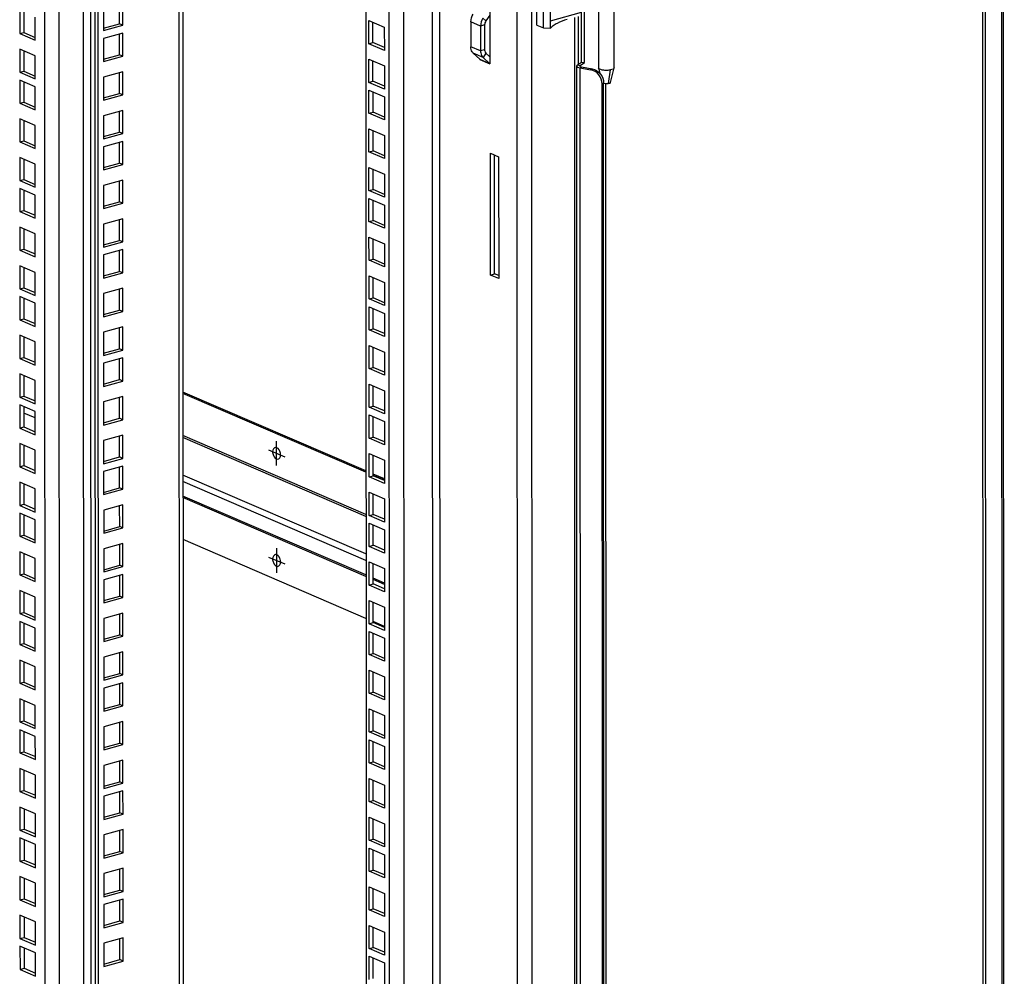
# Model space of a CAD drawing. Units: millimetres. Extents: x 0 to 841, y 0 to 594.
# Drawn here: x 718 to 756, y 512 to 548 of the extents above; entities that cross this region are included whole.
import ezdxf

# ---------------------------------------------------------------- set-up
doc = ezdxf.new("R2010")
doc.units = ezdxf.units.MM
doc.header["$LTSCALE"] = 46.255
doc.layers.get('0').update_dxf_attribs({"linetype": 'CONTINUOUS'})
doc.layers.add('ALL_FEATURES', color=7, linetype='CONTINUOUS')

msp = doc.modelspace()

# ---------------------------------------------------------------- linework, layer by layer
at = {"color": 9, "linetype": 'Continuous'}
for p, q in [((737.38788, 402.27698), (737.33607, 561.64907)), ((736.82551, 402.67373), (736.77395, 561.25541)), ((733.49357, 560.34826), (733.54441, 403.97641)), ((733.77467, 560.426), (733.82553, 403.96575)), ((755.51173, 396.17686), (755.45839, 560.24189)), ((731.88928, 403.69551), (731.8385, 559.89057)), ((732.45153, 403.67419), (732.40069, 560.04604)), ((723.73462, 557.64955), (723.78482, 403.22903)), ((720.048, 556.63006), (720.09754, 404.25399)), ((720.3291, 556.70779), (720.37866, 404.24333)), ((718.54906, 556.21555), (718.59853, 404.01626)), ((719.11125, 556.37101), (719.16078, 403.99494)), ((735.56862, 548.44165), (735.45818, 548.54385)), ((738.97979, 548.57011), (739.00053, 484.76282)), ((735.36453, 548.24582), (734.98953, 548.40732)), ((735.52065, 548.289), (735.36453, 548.24582)), ((735.36484, 547.2828), (734.98984, 547.4443)), ((735.52097, 547.32598), (735.36484, 547.2828)), ((735.45867, 547.03662), (735.08367, 547.19812)), ((735.33903, 546.9618), (735.71402, 546.8003)), ((735.34132, 546.9558), (735.71631, 546.79429)), ((735.56903, 547.19988), (735.45867, 547.03662)), ((735.71631, 546.80368), (735.71402, 546.8003)), ((739.09612, 546.74445), (739.20283, 546.72554)), ((739.19975, 546.63296), (739.25465, 546.6698)), ((739.22041, 483.09062), (739.19975, 546.63296)), ((739.20284, 546.68799), (739.20283, 546.72554)), ((739.66369, 546.59731), (739.6088, 546.56048)), ((740.30069, 546.02811), (740.37628, 546.55069)), ((740.10847, 546.04922), (740.05357, 546.01239)), ((740.2178, 483.28743), (740.19741, 546.01964)), ((718.19724, 533.14192), (717.75965, 533.33037)), ((730.94229, 529.42777), (723.89285, 532.4638)), ((730.94231, 529.34694), (723.89287, 532.38297)), ((730.94278, 527.90045), (723.89335, 530.93648)), ((730.94287, 527.65266), (723.89343, 530.6887)), ((730.94305, 527.09183), (723.89361, 530.12786)), ((730.94307, 527.0375), (723.89363, 530.07353)), ((731.66179, 526.78228), (731.22421, 526.97074)), ((731.66181, 526.72795), (731.22423, 526.91641))]:
    msp.add_line(p, q, dxfattribs=at)
at = {"color": 7, "linetype": 'Continuous'}
for p, q in [((755.50107, 560.03182), (755.55434, 396.15451)), ((754.77374, 395.77217), (754.72041, 559.8372)), ((720.48714, 556.7515), (720.5374, 402.1378)), ((737.53559, 548.28124), (737.53406, 552.97418)), ((737.78559, 548.17357), (737.78406, 552.86651)), ((738.06671, 548.16291), (738.06519, 552.85585)), ((739.36751, 546.83605), (739.36591, 551.76545)), ((717.59847, 548.84245), (717.59876, 547.95079)), ((721.44623, 548.32673), (721.44597, 549.12999)), ((739.91329, 548.8733), (739.91402, 546.63745)), ((740.51377, 546.63785), (740.51305, 548.85017)), ((718.1925, 547.69508), (718.19222, 548.58674)), ((735.71571, 548.65925), (735.56862, 548.44165)), ((738.06662, 548.44449), (739.26018, 548.77455)), ((720.82961, 548.15621), (721.44623, 548.32673)), ((721.57123, 548.27289), (721.44623, 548.32673)), ((731.2175, 547.60623), (731.21725, 548.38746)), ((735.52065, 548.289), (735.52097, 547.32598)), ((737.53559, 548.28124), (737.78559, 548.17357)), ((737.78559, 548.17357), (738.06671, 548.16291)), ((717.59876, 547.95079), (717.75489, 547.99397)), ((717.59876, 547.95079), (718.1925, 547.69508)), ((721.44662, 547.13472), (721.44636, 547.93798)), ((717.59895, 547.35244), (717.59924, 546.46079)), ((718.1927, 547.09673), (717.59895, 547.35244)), ((731.06137, 547.56306), (731.2175, 547.60623)), ((731.65508, 547.41778), (731.2175, 547.60623)), ((718.19299, 546.20507), (718.1927, 547.09673)), ((720.82999, 546.9642), (721.44662, 547.13472)), ((721.57162, 547.08089), (721.44662, 547.13472)), ((735.56903, 547.19988), (735.71623, 547.06365)), ((731.21798, 546.11623), (731.21773, 546.89745)), ((739.20283, 546.72554), (739.36751, 546.83605)), ((739.25465, 546.6698), (739.66369, 546.59731)), ((739.2608, 546.85496), (739.36751, 546.83605)), ((739.91514, 546.62846), (739.96855, 546.41471)), ((740.37334, 546.06976), (740.51264, 546.62881)), ((740.51377, 546.63785), (740.51264, 546.6288)), ((717.59924, 546.46079), (717.75537, 546.50396)), ((717.59924, 546.46079), (718.19299, 546.20507)), ((721.44711, 545.64471), (721.44684, 546.44798)), ((717.59934, 546.16044), (717.59963, 545.26878)), ((718.19309, 545.90473), (717.59934, 546.16044)), ((718.19338, 545.01307), (718.19309, 545.90473)), ((731.06186, 546.07305), (731.21798, 546.11623)), ((731.65557, 545.92777), (731.21798, 546.11623)), ((740.12882, 483.44546), (740.10847, 546.04922)), ((720.83048, 545.47419), (721.44711, 545.64471)), ((721.5721, 545.59088), (721.44711, 545.64471)), ((731.21837, 544.92422), (731.21812, 545.70545)), ((717.59963, 545.26878), (717.75576, 545.31195)), ((717.59963, 545.26878), (718.19338, 545.01307)), ((717.59983, 544.67043), (717.60012, 543.77877)), ((718.19357, 544.41472), (717.59983, 544.67043)), ((721.44759, 544.15471), (721.44733, 544.95797)), ((731.06225, 544.88105), (731.21837, 544.92422)), ((731.65596, 544.73576), (731.21837, 544.92422)), ((718.19386, 543.52306), (718.19357, 544.41472)), ((720.83096, 543.98419), (721.44759, 544.15471)), ((721.57259, 544.10087), (721.44759, 544.15471)), ((731.21886, 543.43421), (731.2186, 544.21544)), ((717.60012, 543.77877), (717.75624, 543.82195)), ((717.60012, 543.77877), (718.19386, 543.52306)), ((721.44798, 542.9627), (721.44772, 543.76597)), ((717.60031, 543.18042), (717.6006, 542.28877)), ((718.19406, 542.92471), (717.60031, 543.18042)), ((731.06273, 543.39104), (731.21886, 543.43421)), ((731.65644, 543.24576), (731.21886, 543.43421)), ((718.19435, 542.03305), (718.19406, 542.92471)), ((720.83135, 542.79218), (721.44798, 542.9627)), ((721.57298, 542.90887), (721.44798, 542.9627)), ((731.21934, 541.94421), (731.21909, 542.72543)), ((717.6006, 542.28877), (717.75673, 542.33194)), ((717.6006, 542.28877), (718.19435, 542.03305)), ((721.44846, 541.47269), (721.4482, 542.27596)), ((717.6007, 541.98842), (717.60099, 541.09676)), ((718.19444, 541.73271), (717.6007, 541.98842)), ((718.19473, 540.84105), (718.19444, 541.73271)), ((731.06321, 541.90103), (731.21934, 541.94421)), ((731.65692, 541.75575), (731.21934, 541.94421)), ((720.83183, 541.30217), (721.44846, 541.47269)), ((721.57346, 541.41886), (721.44846, 541.47269)), ((731.21973, 540.7522), (731.21947, 541.53343)), ((717.60099, 541.09676), (717.75711, 541.13994)), ((717.60099, 541.09676), (718.19473, 540.84105)), ((717.60118, 540.49841), (717.60147, 539.60675)), ((718.19493, 540.2427), (717.60118, 540.49841)), ((721.44895, 539.98269), (721.44868, 540.78595)), ((731.0636, 540.70903), (731.21973, 540.7522)), ((731.65731, 540.56374), (731.21973, 540.7522)), ((718.19522, 539.35104), (718.19493, 540.2427)), ((720.83232, 539.81217), (721.44895, 539.98269)), ((721.57394, 539.92885), (721.44895, 539.98269)), ((731.22021, 539.26219), (731.21996, 540.04342)), ((717.60147, 539.60675), (717.7576, 539.64993)), ((717.60147, 539.60675), (718.19522, 539.35104)), ((721.44933, 538.79068), (721.44907, 539.59395)), ((717.60167, 539.0084), (717.60196, 538.11675)), ((718.19541, 538.75269), (717.60167, 539.0084)), ((731.06409, 539.21902), (731.22021, 539.26219)), ((731.6578, 539.07374), (731.22021, 539.26219)), ((718.1957, 537.86103), (718.19541, 538.75269)), ((720.83271, 538.62016), (721.44933, 538.79068)), ((721.57433, 538.73685), (721.44933, 538.79068)), ((731.2207, 537.77219), (731.22044, 538.55342)), ((717.60196, 538.11675), (717.75808, 538.15992)), ((717.60196, 538.11675), (718.1957, 537.86103)), ((721.44982, 537.30067), (721.44956, 538.10394)), ((717.60205, 537.8164), (717.60234, 536.92474)), ((718.1958, 537.56069), (717.60205, 537.8164)), ((718.19609, 536.66903), (718.1958, 537.56069)), ((731.06457, 537.72901), (731.2207, 537.77219)), ((731.65828, 537.58373), (731.2207, 537.77219)), ((720.83319, 537.13015), (721.44982, 537.30067)), ((721.57482, 537.24684), (721.44982, 537.30067)), ((731.22108, 536.58018), (731.22083, 537.36141)), ((717.60234, 536.92474), (717.75847, 536.96792)), ((717.60234, 536.92474), (718.19609, 536.66903)), ((717.60254, 536.32639), (717.60283, 535.43473)), ((718.19628, 536.07068), (717.60254, 536.32639)), ((721.4503, 535.81067), (721.45004, 536.61393)), ((731.06496, 536.53701), (731.22108, 536.58018)), ((731.65867, 536.39172), (731.22108, 536.58018)), ((718.19657, 535.17902), (718.19628, 536.07068)), ((720.83367, 535.64015), (721.4503, 535.81067)), ((721.5753, 535.75683), (721.4503, 535.81067)), ((731.22157, 535.09017), (731.22131, 535.8714)), ((717.60283, 535.43473), (717.75895, 535.47791)), ((717.60283, 535.43473), (718.19657, 535.17902)), ((721.45069, 534.61866), (721.45043, 535.42193)), ((717.60302, 534.83638), (717.60331, 533.94473)), ((718.19677, 534.58067), (717.60302, 534.83638)), ((731.06544, 535.047), (731.22157, 535.09017)), ((731.65915, 534.90172), (731.22157, 535.09017)), ((718.19706, 533.68901), (718.19677, 534.58067)), ((720.83406, 534.44814), (721.45069, 534.61866)), ((721.57569, 534.56483), (721.45069, 534.61866)), ((730.94176, 531.04839), (723.89232, 534.08443)), ((731.22205, 533.60017), (731.2218, 534.3814)), ((717.60331, 533.94473), (717.75944, 533.9879)), ((717.60331, 533.94473), (718.19706, 533.68901)), ((721.45117, 533.12865), (721.45091, 533.93192)), ((717.60341, 533.64438), (717.6037, 532.75272)), ((718.19716, 533.38867), (717.60341, 533.64438)), ((718.19745, 532.49701), (718.19716, 533.38867)), ((731.06593, 533.55699), (731.22205, 533.60017)), ((731.65964, 533.41171), (731.22205, 533.60017)), ((720.83455, 532.95813), (721.45117, 533.12865)), ((721.57617, 533.07482), (721.45117, 533.12865)), ((731.22244, 532.40816), (731.22219, 533.18939)), ((717.6037, 532.75272), (717.75983, 532.7959)), ((717.6037, 532.75272), (718.19745, 532.49701)), ((717.6039, 532.15437), (717.60418, 531.26271)), ((718.19764, 531.89866), (717.6039, 532.15437)), ((721.45166, 531.63865), (721.4514, 532.44191)), ((731.06631, 532.36499), (731.22244, 532.40816)), ((731.66002, 532.2197), (731.22244, 532.40816)), ((718.19793, 531.007), (718.19764, 531.89866)), ((720.83503, 531.46813), (721.45166, 531.63865)), ((721.57666, 531.58481), (721.45166, 531.63865)), ((731.22292, 530.91815), (731.22267, 531.69938)), ((717.60418, 531.26271), (717.76031, 531.30589)), ((717.60418, 531.26271), (718.19793, 531.007)), ((721.45205, 530.44664), (721.45178, 531.24991)), ((717.60438, 530.66436), (717.60467, 529.77271)), ((718.19812, 530.40865), (717.60438, 530.66436)), ((731.0668, 530.87498), (731.22292, 530.91815)), ((731.66051, 530.7297), (731.22292, 530.91815)), ((731.66051, 530.73885), (731.22625, 530.92587)), ((718.19841, 529.51699), (718.19812, 530.40865)), ((720.83542, 530.27612), (721.45205, 530.44664)), ((721.57704, 530.39281), (721.45205, 530.44664)), ((731.22341, 529.42815), (731.22316, 530.20938)), ((717.60467, 529.77271), (717.7608, 529.81588)), ((717.60467, 529.77271), (718.19841, 529.51699)), ((721.45253, 528.95663), (721.45227, 529.7599)), ((717.60477, 529.47236), (717.60506, 528.5807)), ((718.19851, 529.21665), (717.60477, 529.47236)), ((718.1988, 528.32499), (718.19851, 529.21665)), ((731.06728, 529.38497), (731.22341, 529.42815)), ((731.66099, 529.23969), (731.22341, 529.42815)), ((720.8359, 528.78611), (721.45253, 528.95663)), ((721.57753, 528.9028), (721.45253, 528.95663)), ((731.2238, 528.23614), (731.22354, 529.01737)), ((717.60506, 528.5807), (717.76118, 528.62388)), ((717.60506, 528.5807), (718.1988, 528.32499)), ((730.94359, 525.41687), (723.89415, 528.45291)), ((717.60525, 527.98235), (717.60554, 527.09069)), ((718.199, 527.72664), (717.60525, 527.98235)), ((721.45301, 527.46663), (721.45275, 528.26989)), ((731.06767, 528.19297), (731.2238, 528.23614)), ((731.66138, 528.04769), (731.2238, 528.23614)), ((718.19929, 526.83498), (718.199, 527.72664)), ((720.83639, 527.29611), (721.45301, 527.46663)), ((721.57801, 527.41279), (721.45301, 527.46663)), ((731.22428, 526.74614), (731.22403, 527.52736)), ((717.60554, 527.09069), (717.76167, 527.13387)), ((717.60554, 527.09069), (718.19929, 526.83498)), ((721.4534, 526.27462), (721.45314, 527.07789)), ((717.60574, 526.49235), (717.60603, 525.60069)), ((718.19948, 526.23663), (717.60574, 526.49235)), ((731.06816, 526.70296), (731.22428, 526.74614)), ((731.66186, 526.55768), (731.22428, 526.74614)), ((718.19977, 525.34497), (718.19948, 526.23663)), ((720.83677, 526.1041), (721.4534, 526.27462)), ((721.5784, 526.22079), (721.4534, 526.27462)), ((731.22477, 525.25613), (731.22451, 526.03736)), ((717.60603, 525.60069), (717.76215, 525.64386)), ((717.60603, 525.60069), (718.19977, 525.34497)), ((721.45389, 524.78461), (721.45363, 525.58788)), ((717.60612, 525.30034), (717.60641, 524.40868)), ((718.19987, 525.04463), (717.60612, 525.30034)), ((718.20016, 524.15297), (718.19987, 525.04463)), ((731.06864, 525.21295), (731.22477, 525.25613)), ((731.66234, 525.10732), (731.22475, 525.29578)), ((731.66235, 525.06767), (731.22477, 525.25613)), ((720.83726, 524.61409), (721.45389, 524.78461)), ((721.57889, 524.73078), (721.45389, 524.78461)), ((731.22515, 524.06412), (731.2249, 524.84535)), ((717.60641, 524.40868), (717.76254, 524.45186)), ((717.60641, 524.40868), (718.20016, 524.15297)), ((717.60661, 523.81033), (717.6069, 522.91867)), ((718.20035, 523.55462), (717.60661, 523.81033)), ((721.45437, 523.29461), (721.45411, 524.09787)), ((731.06903, 524.02095), (731.22515, 524.06412)), ((731.66274, 523.87567), (731.22515, 524.06412)), ((718.20064, 522.66296), (718.20035, 523.55462)), ((720.83774, 523.12409), (721.45437, 523.29461)), ((721.57937, 523.24077), (721.45437, 523.29461)), ((731.22564, 522.57412), (731.22538, 523.35534)), ((717.6069, 522.91867), (717.76302, 522.96185)), ((717.6069, 522.91867), (718.20064, 522.66296)), ((721.45476, 522.1026), (721.4545, 522.90587)), ((717.60709, 522.32033), (717.60738, 521.42867)), ((718.20084, 522.06461), (717.60709, 522.32033)), ((731.06951, 522.53094), (731.22564, 522.57412)), ((731.66322, 522.38566), (731.22564, 522.57412)), ((718.20113, 521.17296), (718.20084, 522.06461)), ((720.83813, 521.93208), (721.45476, 522.1026)), ((721.57976, 522.04877), (721.45476, 522.1026)), ((731.22612, 521.08411), (731.22587, 521.86534)), ((717.60738, 521.42867), (717.76351, 521.47184)), ((717.60738, 521.42867), (718.20113, 521.17296)), ((721.45524, 520.61259), (721.45498, 521.41586)), ((717.60748, 521.12832), (717.60777, 520.23666)), ((718.20122, 520.87261), (717.60748, 521.12832)), ((718.20151, 519.98095), (718.20122, 520.87261)), ((731.07, 521.04093), (731.22612, 521.08411)), ((731.6637, 520.89565), (731.22612, 521.08411)), ((720.83862, 520.44207), (721.45524, 520.61259)), ((721.58024, 520.55876), (721.45524, 520.61259)), ((731.22651, 519.8921), (731.22626, 520.67333)), ((717.60777, 520.23666), (717.7639, 520.27984)), ((717.60777, 520.23666), (718.20151, 519.98095)), ((717.60796, 519.63831), (717.60825, 518.74666)), ((718.20171, 519.3826), (717.60796, 519.63831)), ((721.45573, 519.12259), (721.45547, 519.92585)), ((731.07038, 519.84893), (731.22651, 519.8921)), ((731.66409, 519.70365), (731.22651, 519.8921)), ((718.202, 518.49094), (718.20171, 519.3826)), ((720.8391, 518.95207), (721.45573, 519.12259)), ((721.58073, 519.06875), (721.45573, 519.12259)), ((731.22699, 518.4021), (731.22674, 519.18332)), ((717.60825, 518.74666), (717.76438, 518.78983)), ((717.60825, 518.74666), (718.202, 518.49094)), ((721.45611, 517.93058), (721.45585, 518.73385)), ((717.60845, 518.14831), (717.60874, 517.25665)), ((718.20219, 517.89259), (717.60845, 518.14831)), ((731.07087, 518.35892), (731.22699, 518.4021)), ((731.66458, 518.21364), (731.22699, 518.4021)), ((718.20248, 517.00094), (718.20219, 517.89259)), ((720.83949, 517.76006), (721.45611, 517.93058)), ((721.58111, 517.87675), (721.45611, 517.93058)), ((731.22748, 516.91209), (731.22722, 517.69332)), ((717.60874, 517.25665), (717.76486, 517.29982)), ((717.60874, 517.25665), (718.20248, 517.00094)), ((721.4566, 516.44058), (721.45634, 517.24384)), ((717.60884, 516.9563), (717.60913, 516.06464)), ((718.20258, 516.70059), (717.60884, 516.9563)), ((718.20287, 515.80893), (718.20258, 516.70059)), ((731.07135, 516.86891), (731.22748, 516.91209)), ((731.66506, 516.72363), (731.22748, 516.91209)), ((720.83997, 516.27005), (721.4566, 516.44058)), ((721.5816, 516.38674), (721.4566, 516.44058)), ((731.22787, 515.72008), (731.22761, 516.50131)), ((717.60913, 516.06464), (717.76525, 516.10782)), ((717.60913, 516.06464), (718.20287, 515.80893)), ((717.60932, 515.46629), (717.60961, 514.57464)), ((718.20306, 515.21058), (717.60932, 515.46629)), ((721.45708, 514.95057), (721.45682, 515.75383)), ((731.07174, 515.67691), (731.22787, 515.72008)), ((731.66545, 515.53163), (731.22787, 515.72008)), ((718.20335, 514.31892), (718.20306, 515.21058)), ((720.84046, 514.78005), (721.45708, 514.95057)), ((721.58208, 514.89673), (721.45708, 514.95057)), ((731.22835, 514.23008), (731.2281, 515.0113)), ((717.60961, 514.57464), (717.76574, 514.61781)), ((717.60961, 514.57464), (718.20335, 514.31892)), ((721.45747, 513.75856), (721.45721, 514.56183)), ((717.6098, 513.97629), (717.61009, 513.08463)), ((718.20355, 513.72057), (717.6098, 513.97629)), ((731.07222, 514.1869), (731.22835, 514.23008)), ((731.66593, 514.04162), (731.22835, 514.23008)), ((718.20384, 512.82892), (718.20355, 513.72057)), ((720.84084, 513.58804), (721.45747, 513.75856)), ((721.58247, 513.70473), (721.45747, 513.75856)), ((731.22883, 512.74007), (731.22858, 513.5213)), ((717.61009, 513.08463), (717.76622, 513.1278)), ((717.61009, 513.08463), (718.20384, 512.82892)), ((717.61019, 512.78428), (717.61048, 511.89262)), ((718.20394, 512.52857), (717.61019, 512.78428)), ((721.45795, 512.26856), (721.45769, 513.07182)), ((718.20423, 511.63691), (718.20394, 512.52857)), ((731.07271, 512.69689), (731.22883, 512.74007)), ((731.66642, 512.55161), (731.22883, 512.74007)), ((720.84133, 512.09803), (721.45795, 512.26856)), ((721.58295, 512.21472), (721.45795, 512.26856)), ((731.22922, 511.54806), (731.22897, 512.32929)), ((717.61048, 511.89262), (717.76661, 511.9358)), ((717.61048, 511.89262), (718.20423, 511.63691))]:
    msp.add_line(p, q, dxfattribs=at)
at = {"color": 3, "linetype": 'Continuous'}
for p, q in [((730.93247, 559.64002), (730.98303, 404.08581)), ((754.88045, 395.75326), (754.82711, 559.81829)), ((723.88465, 557.69104), (723.93482, 403.33683)), ((720.61211, 556.78606), (720.6624, 402.08396)), ((739.2608, 546.85496), (739.2592, 551.78436)), ((720.82934, 548.95947), (720.82963, 548.06781)), ((721.57123, 548.27289), (721.57094, 549.16455)), ((735.71562, 548.92861), (735.71631, 546.79429)), ((717.75463, 548.7752), (717.75489, 547.99397)), ((739.12981, 548.6116), (739.13041, 546.76746)), ((720.82963, 548.06781), (721.57123, 548.27289)), ((731.06137, 547.56306), (731.06108, 548.45472)), ((731.06108, 548.45472), (731.65483, 548.199)), ((731.65483, 548.199), (731.65512, 547.30735)), ((734.98953, 548.40732), (734.98984, 547.4443)), ((735.36453, 548.24582), (735.36484, 547.2828)), ((717.75489, 547.99397), (718.19247, 547.80551)), ((721.57133, 547.97254), (720.82973, 547.76746)), ((720.82973, 547.76746), (720.83002, 546.87581)), ((721.57162, 547.08089), (721.57133, 547.97254)), ((731.65512, 547.30735), (731.06137, 547.56306)), ((717.75512, 547.28519), (717.75537, 546.50396)), ((720.83002, 546.87581), (721.57162, 547.08089)), ((731.06186, 546.07305), (731.06157, 546.96471)), ((731.06157, 546.96471), (731.65531, 546.709)), ((735.08367, 547.19812), (735.33903, 546.9618)), ((735.34131, 546.9618), (735.34132, 546.9558)), ((735.45867, 547.03662), (735.71402, 546.8003)), ((731.65531, 546.709), (731.6556, 545.81734)), ((739.0902, 483.16421), (739.06954, 546.70656)), ((739.09612, 546.74445), (739.2608, 546.85496)), ((739.19975, 546.63296), (739.6088, 546.56048)), ((717.75537, 546.50396), (718.19295, 546.3155)), ((721.57181, 546.48254), (720.83022, 546.27746)), ((720.83022, 546.27746), (720.83051, 545.3858)), ((721.5721, 545.59088), (721.57181, 546.48254)), ((717.7555, 546.09318), (717.75576, 545.31195)), ((731.6556, 545.81734), (731.06186, 546.07305)), ((740.07392, 483.40863), (740.05357, 546.01239)), ((720.83051, 545.3858), (721.5721, 545.59088)), ((731.06225, 544.88105), (731.06196, 545.7727)), ((731.06196, 545.7727), (731.6557, 545.51699)), ((731.6557, 545.51699), (731.65599, 544.62533)), ((717.75576, 545.31195), (718.19334, 545.1235)), ((721.5723, 544.99253), (720.8307, 544.78745)), ((720.8307, 544.78745), (720.83099, 543.89579)), ((721.57259, 544.10087), (721.5723, 544.99253)), ((731.65599, 544.62533), (731.06225, 544.88105)), ((717.75599, 544.60318), (717.75624, 543.82195)), ((720.83099, 543.89579), (721.57259, 544.10087)), ((731.06273, 543.39104), (731.06244, 544.2827)), ((731.06244, 544.2827), (731.65619, 544.02698)), ((731.65619, 544.02698), (731.65648, 543.13533)), ((717.75624, 543.82195), (718.19383, 543.63349)), ((721.57269, 543.80052), (720.83109, 543.59544)), ((720.83109, 543.59544), (720.83138, 542.70379)), ((721.57298, 542.90887), (721.57269, 543.80052)), ((731.65648, 543.13533), (731.06273, 543.39104)), ((717.75647, 543.11317), (717.75673, 542.33194)), ((720.83138, 542.70379), (721.57298, 542.90887)), ((731.06321, 541.90103), (731.06292, 542.79269)), ((731.06292, 542.79269), (731.65667, 542.53698)), ((731.65667, 542.53698), (731.65696, 541.64532)), ((717.75673, 542.33194), (718.19431, 542.14348)), ((721.57317, 542.31052), (720.83157, 542.10544)), ((720.83157, 542.10544), (720.83186, 541.21378)), ((721.57346, 541.41886), (721.57317, 542.31052)), ((717.75686, 541.92116), (717.75711, 541.13994)), ((731.65696, 541.64532), (731.06321, 541.90103)), ((720.83186, 541.21378), (721.57346, 541.41886)), ((731.0636, 540.70903), (731.06331, 541.60068)), ((731.06331, 541.60068), (731.65706, 541.34497)), ((731.65706, 541.34497), (731.65735, 540.45331)), ((717.75711, 541.13994), (718.1947, 540.95148)), ((721.57365, 540.82051), (720.83206, 540.61543)), ((720.83206, 540.61543), (720.83235, 539.72377)), ((721.57394, 539.92885), (721.57365, 540.82051)), ((731.65735, 540.45331), (731.0636, 540.70903)), ((717.75734, 540.43116), (717.7576, 539.64993)), ((720.83235, 539.72377), (721.57394, 539.92885)), ((731.06409, 539.21902), (731.0638, 540.11068)), ((731.0638, 540.11068), (731.65754, 539.85497)), ((731.65754, 539.85497), (731.65783, 538.96331)), ((717.7576, 539.64993), (718.19518, 539.46147)), ((721.57404, 539.6285), (720.83244, 539.42342)), ((720.83244, 539.42342), (720.83273, 538.53177)), ((721.57433, 538.73685), (721.57404, 539.6285)), ((731.65783, 538.96331), (731.06409, 539.21902)), ((717.75783, 538.94115), (717.75808, 538.15992)), ((720.83273, 538.53177), (721.57433, 538.73685)), ((731.06457, 537.72901), (731.06428, 538.62067)), ((731.06428, 538.62067), (731.65803, 538.36496)), ((731.65803, 538.36496), (731.65832, 537.4733)), ((717.75808, 538.15992), (718.19567, 537.97146)), ((721.57453, 538.1385), (720.83293, 537.93342)), ((720.83293, 537.93342), (720.83322, 537.04176)), ((721.57482, 537.24684), (721.57453, 538.1385)), ((717.75822, 537.74914), (717.75847, 536.96792)), ((731.65832, 537.4733), (731.06457, 537.72901)), ((720.83322, 537.04176), (721.57482, 537.24684)), ((731.06496, 536.53701), (731.06467, 537.42866)), ((731.06467, 537.42866), (731.65841, 537.17295)), ((731.65841, 537.17295), (731.6587, 536.28129)), ((717.75847, 536.96792), (718.19605, 536.77946)), ((721.57501, 536.64849), (720.83341, 536.44341)), ((720.83341, 536.44341), (720.8337, 535.55175)), ((721.5753, 535.75683), (721.57501, 536.64849)), ((731.6587, 536.28129), (731.06496, 536.53701)), ((717.7587, 536.25914), (717.75895, 535.47791)), ((731.06544, 535.047), (731.06515, 535.93866)), ((731.06515, 535.93866), (731.6589, 535.68295)), ((720.8337, 535.55175), (721.5753, 535.75683)), ((731.6589, 535.68295), (731.65919, 534.79129)), ((717.75895, 535.47791), (718.19654, 535.28945)), ((721.5754, 535.45648), (720.8338, 535.25141)), ((720.8338, 535.25141), (720.83409, 534.35975)), ((721.57569, 534.56483), (721.5754, 535.45648)), ((731.65919, 534.79129), (731.06544, 535.047)), ((717.75918, 534.76913), (717.75944, 533.9879)), ((720.83409, 534.35975), (721.57569, 534.56483)), ((731.06593, 533.55699), (731.06564, 534.44865)), ((731.06564, 534.44865), (731.65938, 534.19294)), ((730.94174, 531.10361), (723.8923, 534.13964)), ((731.65938, 534.19294), (731.65967, 533.30128)), ((717.75944, 533.9879), (718.19702, 533.79944)), ((721.57588, 533.96648), (720.83429, 533.7614)), ((720.83429, 533.7614), (720.83458, 532.86974)), ((721.57617, 533.07482), (721.57588, 533.96648)), ((717.75957, 533.57712), (717.75983, 532.7959)), ((731.65967, 533.30128), (731.06593, 533.55699)), ((720.83458, 532.86974), (721.57617, 533.07482)), ((731.06631, 532.36499), (731.06602, 533.25665)), ((731.06602, 533.25665), (731.65977, 533.00093)), ((731.65977, 533.00093), (731.66006, 532.10927)), ((717.75983, 532.7959), (718.19741, 532.60744)), ((721.57637, 532.47647), (720.83477, 532.27139)), ((720.83477, 532.27139), (720.83506, 531.37973)), ((721.57666, 531.58481), (721.57637, 532.47647)), ((731.66006, 532.10927), (731.06631, 532.36499)), ((717.76006, 532.08712), (717.76031, 531.30589)), ((731.0668, 530.87498), (731.06651, 531.76664)), ((731.06651, 531.76664), (731.66025, 531.51093)), ((720.83506, 531.37973), (721.57666, 531.58481)), ((731.66025, 531.51093), (731.66054, 530.61927)), ((717.76031, 531.30589), (718.19789, 531.11743)), ((721.57675, 531.28446), (720.83516, 531.07939)), ((720.83516, 531.07939), (720.83545, 530.18773)), ((721.57704, 530.39281), (721.57675, 531.28446)), ((731.66054, 530.61927), (731.0668, 530.87498)), ((731.66049, 530.79406), (731.2229, 530.98252)), ((717.76054, 530.59711), (717.7608, 529.81588)), ((720.83545, 530.18773), (721.57704, 530.39281)), ((731.06728, 529.38497), (731.06699, 530.27663)), ((731.06699, 530.27663), (731.66074, 530.02092)), ((731.66074, 530.02092), (731.66103, 529.12926)), ((717.7608, 529.81588), (718.19838, 529.62742)), ((721.57724, 529.79446), (720.83564, 529.58938)), ((720.83564, 529.58938), (720.83593, 528.69772)), ((721.57753, 528.9028), (721.57724, 529.79446)), ((717.76093, 529.4051), (717.76118, 528.62388)), ((731.66103, 529.12926), (731.06728, 529.38497)), ((720.83593, 528.69772), (721.57753, 528.9028)), ((731.06767, 528.19297), (731.06738, 529.08463)), ((731.06738, 529.08463), (731.66113, 528.82891)), ((731.66113, 528.82891), (731.66142, 527.93726)), ((717.76118, 528.62388), (718.19877, 528.43542)), ((721.57772, 528.30445), (720.83613, 528.09937)), ((720.83613, 528.09937), (720.83642, 527.20771)), ((721.57801, 527.41279), (721.57772, 528.30445)), ((731.66142, 527.93726), (731.06767, 528.19297)), ((717.76141, 527.9151), (717.76167, 527.13387)), ((731.06816, 526.70296), (731.06787, 527.59462)), ((731.06787, 527.59462), (731.66161, 527.33891)), ((720.83642, 527.20771), (721.57801, 527.41279)), ((731.66161, 527.33891), (731.6619, 526.44725)), ((717.76167, 527.13387), (718.19925, 526.94541)), ((721.57811, 527.11245), (720.83651, 526.90737)), ((720.83651, 526.90737), (720.8368, 526.01571)), ((721.5784, 526.22079), (721.57811, 527.11245)), ((731.6619, 526.44725), (731.06816, 526.70296)), ((717.7619, 526.42509), (717.76215, 525.64386)), ((720.8368, 526.01571), (721.5784, 526.22079)), ((731.06864, 525.21295), (731.06835, 526.10461)), ((731.06835, 526.10461), (731.66209, 525.8489)), ((731.66209, 525.8489), (731.66238, 524.95724)), ((717.76215, 525.64386), (718.19973, 525.4554)), ((721.5786, 525.62244), (720.837, 525.41736)), ((720.837, 525.41736), (720.83729, 524.5257)), ((721.57889, 524.73078), (721.5786, 525.62244)), ((717.76228, 525.23308), (717.76254, 524.45186)), ((731.66238, 524.95724), (731.06864, 525.21295)), ((720.83729, 524.5257), (721.57889, 524.73078)), ((731.06903, 524.02095), (731.06874, 524.91261)), ((731.06874, 524.91261), (731.66248, 524.65689)), ((731.66248, 524.65689), (731.66277, 523.76524)), ((717.76254, 524.45186), (718.20012, 524.2634)), ((721.57908, 524.13243), (720.83748, 523.92735)), ((720.83748, 523.92735), (720.83777, 523.03569)), ((721.57937, 523.24077), (721.57908, 524.13243)), ((731.66277, 523.76524), (731.06903, 524.02095)), ((717.76277, 523.74308), (717.76302, 522.96185)), ((731.06951, 522.53094), (731.06922, 523.4226)), ((731.06922, 523.4226), (731.66297, 523.16689)), ((720.83777, 523.03569), (721.57937, 523.24077)), ((731.66297, 523.16689), (731.66326, 522.27523)), ((717.76302, 522.96185), (718.20061, 522.77339)), ((721.57947, 522.94043), (720.83787, 522.73535)), ((720.83787, 522.73535), (720.83816, 521.84369)), ((721.57976, 522.04877), (721.57947, 522.94043)), ((731.66326, 522.27523), (731.06951, 522.53094)), ((717.76325, 522.25307), (717.76351, 521.47184)), ((720.83816, 521.84369), (721.57976, 522.04877)), ((731.07, 521.04093), (731.06971, 521.93259)), ((731.06971, 521.93259), (731.66345, 521.67688)), ((731.66345, 521.67688), (731.66374, 520.78522)), ((717.76351, 521.47184), (718.20109, 521.28339)), ((721.57995, 521.45042), (720.83835, 521.24534)), ((720.83835, 521.24534), (720.83864, 520.35368)), ((721.58024, 520.55876), (721.57995, 521.45042)), ((717.76364, 521.06106), (717.7639, 520.27984)), ((731.66374, 520.78522), (731.07, 521.04093)), ((720.83864, 520.35368), (721.58024, 520.55876)), ((731.07038, 519.84893), (731.07009, 520.74059)), ((731.07009, 520.74059), (731.66384, 520.48487)), ((731.66384, 520.48487), (731.66413, 519.59322)), ((717.7639, 520.27984), (718.20148, 520.09138)), ((721.58044, 519.96041), (720.83884, 519.75533)), ((720.83884, 519.75533), (720.83913, 518.86367)), ((721.58073, 519.06875), (721.58044, 519.96041)), ((731.66413, 519.59322), (731.07038, 519.84893)), ((717.76413, 519.57106), (717.76438, 518.78983)), ((731.07087, 518.35892), (731.07058, 519.25058)), ((731.07058, 519.25058), (731.66432, 518.99487)), ((720.83913, 518.86367), (721.58073, 519.06875)), ((731.66432, 518.99487), (731.66461, 518.10321)), ((717.76438, 518.78983), (718.20196, 518.60137)), ((721.58082, 518.76841), (720.83923, 518.56333)), ((720.83923, 518.56333), (720.83952, 517.67167)), ((721.58111, 517.87675), (721.58082, 518.76841)), ((731.66461, 518.10321), (731.07087, 518.35892)), ((717.76461, 518.08105), (717.76486, 517.29982)), ((720.83952, 517.67167), (721.58111, 517.87675)), ((731.07135, 516.86891), (731.07106, 517.76057)), ((731.07106, 517.76057), (731.66481, 517.50486)), ((731.66481, 517.50486), (731.6651, 516.6132)), ((717.76486, 517.29982), (718.20245, 517.11137)), ((721.58131, 517.2784), (720.83971, 517.07332)), ((720.83971, 517.07332), (720.84, 516.18166)), ((721.5816, 516.38674), (721.58131, 517.2784)), ((717.765, 516.88904), (717.76525, 516.10782)), ((731.6651, 516.6132), (731.07135, 516.86891)), ((720.84, 516.18166), (721.5816, 516.38674)), ((731.07174, 515.67691), (731.07145, 516.56857)), ((731.07145, 516.56857), (731.66519, 516.31285)), ((731.66519, 516.31285), (731.66548, 515.4212)), ((717.76525, 516.10782), (718.20283, 515.91936)), ((721.58179, 515.78839), (720.84019, 515.58331)), ((720.84019, 515.58331), (720.84048, 514.69165)), ((721.58208, 514.89673), (721.58179, 515.78839)), ((731.66548, 515.4212), (731.07174, 515.67691)), ((717.76548, 515.39904), (717.76574, 514.61781)), ((731.07222, 514.1869), (731.07193, 515.07856)), ((731.07193, 515.07856), (731.66568, 514.82285)), ((720.84048, 514.69165), (721.58208, 514.89673)), ((731.66568, 514.82285), (731.66597, 513.93119)), ((717.76574, 514.61781), (718.20332, 514.42935)), ((721.58218, 514.59639), (720.84058, 514.39131)), ((720.84058, 514.39131), (720.84087, 513.49965)), ((721.58247, 513.70473), (721.58218, 514.59639)), ((731.66597, 513.93119), (731.07222, 514.1869)), ((717.76597, 513.90903), (717.76622, 513.1278)), ((720.84087, 513.49965), (721.58247, 513.70473)), ((731.07271, 512.69689), (731.07242, 513.58855)), ((731.07242, 513.58855), (731.66616, 513.33284)), ((731.66616, 513.33284), (731.66645, 512.44118)), ((717.76622, 513.1278), (718.2038, 512.93935)), ((721.58266, 513.10638), (720.84107, 512.9013)), ((720.84107, 512.9013), (720.84136, 512.00964)), ((721.58295, 512.21472), (721.58266, 513.10638)), ((717.76635, 512.71703), (717.76661, 511.9358)), ((731.66645, 512.44118), (731.07271, 512.69689)), ((720.84136, 512.00964), (721.58295, 512.21472)), ((731.0731, 511.50489), (731.07281, 512.39655)), ((731.07281, 512.39655), (731.66655, 512.14083)), ((731.66655, 512.14083), (731.66684, 511.24918)), ((717.76661, 511.9358), (718.20419, 511.74734))]:
    msp.add_line(p, q, dxfattribs=at)
at = {"color": 4, "linetype": 'Continuous'}
for p, q in [((727.50264, 531.30955), (727.50234, 532.24814)), ((727.18999, 531.91343), (727.81499, 531.64426)), ((727.50368, 528.11836), (727.50399, 527.17977)), ((727.19134, 527.78365), (727.81633, 527.51448))]:
    msp.add_line(p, q, dxfattribs=at)
at = {"color": 3, "linetype": 'Continuous'}
for points in [[(735.34132, 546.9558), (735.34105, 546.95815), (735.34027, 546.9602), (735.33903, 546.9618)], [(735.71402, 546.8003), (735.71527, 546.7987), (735.71605, 546.79665), (735.71631, 546.79429)]]:
    msp.add_lwpolyline(points, dxfattribs=at)
for points in [[(734.98953, 548.40732), (734.9895, 548.51146), (735.02487, 548.61908), (735.08318, 548.70536)], [(735.45818, 548.54385), (735.39987, 548.45758), (735.36449, 548.34995), (735.36453, 548.24582)]]:
    msp.add_open_spline(points, degree=3, dxfattribs=at)
at = {"color": 7, "linetype": 'Continuous'}
for points, knots in [([(738.70666, 548.49458), (738.57119, 548.45712), (738.38341, 548.39216), (738.17401, 548.2674), (738.09643, 548.19863), (738.06671, 548.16291)], [0, 0, 0, 0, 0.57824324, 0.80883663, 1, 1, 1, 1]), ([(735.52097, 547.32598), (735.52097, 547.3134), (735.52437, 547.26803), (735.54474, 547.22235), (735.56903, 547.19988)], [0, 0, 0, 0, 0.2753708, 1, 1, 1, 1]), ([(739.18954, 546.70659), (739.18954, 546.69732), (739.2142, 546.67744), (739.23826, 546.6727), (739.25465, 546.6698)], [0, 0, 0, 0, 0.35776152, 1, 1, 1, 1]), ([(739.66369, 546.59731), (739.78482, 546.57585), (740.01358, 546.42788), (740.10842, 546.17525), (740.10847, 546.04922)], [0, 0, 0, 0, 0.49393625, 1, 1, 1, 1]), ([(740.37631, 546.55066), (740.32865, 546.54091), (740.23044, 546.52971), (740.08996, 546.53983), (739.98259, 546.56517), (739.92091, 546.60537), (739.91514, 546.62847)], [0, 0, 0, 0, 0.29942949, 0.60663215, 0.85343846, 1, 1, 1, 1]), ([(740.51264, 546.6288), (740.50771, 546.60904), (740.4593, 546.57197), (740.40886, 546.55826), (740.37631, 546.55066)], [0, 0, 0, 0, 0.37863625, 1, 1, 1, 1]), ([(740.30069, 546.02811), (740.28254, 546.02409), (740.22462, 546.01667), (740.16539, 546.01962), (740.12665, 546.02825)], [0, 0, 0, 0, 0.31887023, 1, 1, 1, 1]), ([(740.37334, 546.06976), (740.37123, 546.06129), (740.34802, 546.03982), (740.32019, 546.03246), (740.30068, 546.02811)], [0, 0, 0, 0, 0.30396194, 1, 1, 1, 1]), ([(727.62821, 531.86193), (727.60196, 531.92991), (727.46561, 532.09172), (727.34622, 531.91216), (727.34624, 531.84614)], [0, 0, 0, 0, 0.5246334, 1, 1, 1, 1]), ([(727.34624, 531.84614), (727.34625, 531.82139), (727.35268, 531.77005), (727.36719, 531.72057), (727.37677, 531.69576)], [0, 0, 0, 0, 0.48201042, 1, 1, 1, 1]), ([(727.65874, 531.71155), (727.65873, 531.7363), (727.6523, 531.78764), (727.63779, 531.83712), (727.62821, 531.86193)], [0, 0, 0, 0, 0.48201042, 1, 1, 1, 1]), ([(727.37677, 531.69576), (727.40302, 531.62778), (727.53937, 531.46597), (727.65876, 531.64553), (727.65874, 531.71155)], [0, 0, 0, 0, 0.5246334, 1, 1, 1, 1]), ([(727.62955, 527.73215), (727.6033, 527.80012), (727.46695, 527.96194), (727.34756, 527.78238), (727.34758, 527.71635)], [0, 0, 0, 0, 0.5246334, 1, 1, 1, 1]), ([(727.34758, 527.71635), (727.34759, 527.6916), (727.35403, 527.64027), (727.36853, 527.59079), (727.37812, 527.56598)], [0, 0, 0, 0, 0.48201042, 1, 1, 1, 1]), ([(727.66008, 527.58177), (727.66007, 527.60652), (727.65364, 527.65786), (727.63913, 527.70734), (727.62955, 527.73215)], [0, 0, 0, 0, 0.48201042, 1, 1, 1, 1]), ([(727.37812, 527.56598), (727.40436, 527.498), (727.54071, 527.33619), (727.6601, 527.51574), (727.66008, 527.58177)], [0, 0, 0, 0, 0.5246334, 1, 1, 1, 1])]:
    msp.add_open_spline(points, degree=3, knots=knots, dxfattribs=at)
for points in [[(735.56862, 548.44165), (735.53875, 548.39746), (735.52063, 548.34233), (735.52065, 548.289)], [(739.20283, 546.72554), (739.19642, 546.72124), (739.18954, 546.71431), (739.18954, 546.70659)], [(739.91514, 546.62847), (739.91441, 546.63139), (739.91402, 546.63443), (739.91402, 546.63744)], [(740.12665, 546.02825), (740.12049, 546.02962), (740.11438, 546.0312), (740.10834, 546.03303)]]:
    msp.add_open_spline(points, degree=3, dxfattribs=at)
at = {"color": 3, "linetype": 'Continuous'}
for points, knots in [([(735.08367, 547.19812), (735.06855, 547.21212), (735.0108, 547.2814), (734.98986, 547.37561), (734.98984, 547.4443)], [0, 0, 0, 0, 0.23080926, 1, 1, 1, 1]), ([(735.36484, 547.2828), (735.36485, 547.25826), (735.37148, 547.16968), (735.41127, 547.08049), (735.45867, 547.03662)], [0, 0, 0, 0, 0.27536763, 1, 1, 1, 1]), ([(739.09612, 546.74445), (739.09208, 546.74174), (739.07967, 546.73248), (739.06954, 546.71742), (739.06954, 546.70656)], [0, 0, 0, 0, 0.309446, 1, 1, 1, 1]), ([(739.06954, 546.70656), (739.06955, 546.68802), (739.11885, 546.64825), (739.16698, 546.63877), (739.19975, 546.63296)], [0, 0, 0, 0, 0.35774275, 1, 1, 1, 1]), ([(740.05357, 546.01239), (740.05353, 546.13842), (739.95868, 546.39105), (739.72992, 546.53901), (739.6088, 546.56048)], [0, 0, 0, 0, 0.50606375, 1, 1, 1, 1])]:
    msp.add_open_spline(points, degree=3, knots=knots, dxfattribs=at)
at = {"layer": 'ALL_FEATURES', "color": 3, "linetype": 'Continuous'}
for p, q in [((735.75021, 538.64984), (735.74868, 543.34278)), ((735.74868, 543.34278), (736.06118, 543.20819)), ((736.06118, 543.20819), (736.0627, 538.51526)), ((736.0627, 538.51526), (735.75021, 538.64984))]:
    msp.add_line(p, q, dxfattribs=at)
at = {"layer": 'ALL_FEATURES', "color": 7, "linetype": 'Continuous'}
for p, q in [((735.90633, 538.69302), (735.90484, 543.27552)), ((735.75021, 538.64984), (735.90633, 538.69302)), ((736.06267, 538.62569), (735.90633, 538.69302))]:
    msp.add_line(p, q, dxfattribs=at)

doc.saveas('drawing.dxf')
